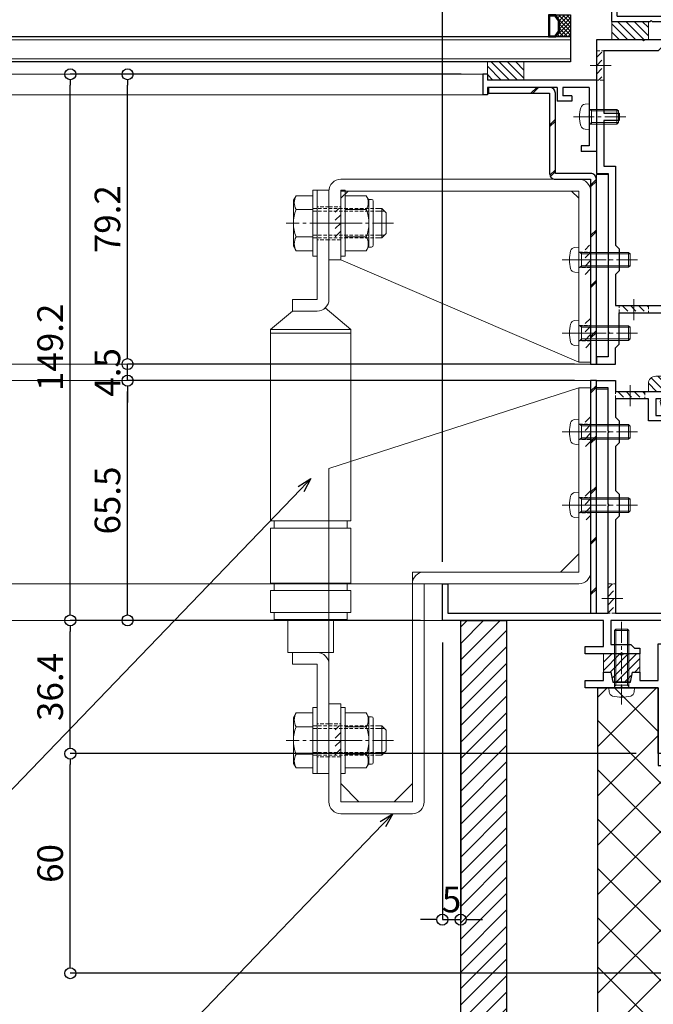
# Model space of a CAD drawing. Units: millimetres. Extents: x -12289 to 82370, y -2748 to 52132.
# Drawn here: x 11529 to 11702, y 6725 to 6994 of the extents above; entities that cross this region are included whole.
import ezdxf
from ezdxf import colors
from ezdxf.entities.mleader import LeaderData, LeaderLine
from ezdxf.math import Vec2, Vec3

# ---------------------------------------------------------------- set-up
doc = ezdxf.new("R2010")
doc.units = ezdxf.units.MM
doc.header["$LTSCALE"] = 0.3
doc.header["$PDMODE"] = 33
doc.header["$PDSIZE"] = 5
doc.linetypes.add('CENTER2', pattern=[28.575, 19.05, -3.175, 3.175, -3.175])
doc.linetypes.add('HIDDEN2', pattern=[4.7625, 3.175, -1.5875])
doc.layers.get('0').update_dxf_attribs({"lineweight": 9})
doc.layers.get('Defpoints').update_dxf_attribs({"lineweight": 9})
for name, color, linetype, lineweight in [('St01', 20, 'Continuous', 25), ('St02', 30, 'Continuous', 9), ('ガラス01', 140, 'Continuous', 25), ('ガラス02', 141, 'Continuous', 9), ('テキスト', 50, 'Continuous', 9), ('ハッチング', 7, 'Continuous', 9), ('パーツ01', 150, 'Continuous', 20), ('パーツ02', 121, 'Continuous', 9), ('ビスボルト', 171, 'Continuous', 9), ('中心線', 210, 'CENTER2', 9), ('型材01', 3, 'Continuous', 25), ('型材02', 71, 'Continuous', 9), ('寸法', 10, 'Continuous', 9), ('躯体01', 124, 'Continuous', 25)]:
    doc.layers.add(name, color=color, linetype=linetype, lineweight=lineweight)
doc.styles.add('TGK-text', font='txt', dxfattribs={"height": 3.5})
doc.dimstyles.new('T-dim', dxfattribs={"dimtxt": 3.5, "dimasz": 1.5, "dimexe": 0, "dimexo": 3, "dimgap": 1, "dimtad": 1, "dimdec": 1, "dimdsep": 46, "dimtxsty": 'TGK-text', "dimblk": 'DOTBLANK', "dimcen": 0, "dimclrt": 2, "dimazin": 2, "dimtfac": 1, "dimtdec": 1, "dimtix": 1, "dimtmove": 2, "dimatfit": 3, "dimldrblk": 'OPEN30', "dimfxl": 1, "dimtolj": 1, "dimtzin": 0, "dimarcsym": 0})

# ---------------------------------------------------------------- blocks, each defined once
blk = doc.blocks.new('TK-1137S')
at = {"layer": '型材01'}
for points in [[(-7.45, -81.6), (-5.3, -81.6), (-5, -81.3), (-4.7, -81.6), (-2.55, -81.6), (-2, -84.4), (0, -84.4), (0, -74.1), (1.5, -74.1), (1.5, -72.6), (0, -72.6), (0, -38.8), (1.5, -38.8), (1.5, -37.3), (0, -37.3), (0, 0), (-15, 0), (-15.3, -0.3), (-15.6, 0), (-28.2, 0), (-28.2, -36.5), (-25, -36.5), (-25, -59.8), (-24.7, -60.1), (-25, -60.4), (-25, -79.8), (-24.7, -80.1), (-25, -80.4), (-25, -86.6), (-28.2, -86.6), (-28.2, -88.6), (-23, -88.6), (-23, -84.1), (-22, -83.1), (-22, -74.6), (-2, -74.6), (-2, -79.6), (-10, -79.6), (-10, -84.4), (-8, -84.4)], [(-23, -64.1), (-23, -72.6), (-2, -72.6), (-2, -2), (-10.3, -2), (-11.3, -3), (-26.2, -3), (-26.2, -20), (-22, -20), (-22, -22), (-26.2, -22), (-26.2, -34.5), (-23, -34.5), (-23, -56.1), (-22, -57.1), (-22, -63.1)]]:
    blk.add_lwpolyline(points, close=True, dxfattribs=at)
blk = doc.blocks.new('TK-1136S')
at = {"layer": '型材01'}
blk.add_lwpolyline([(31.6, -96.1), (26.9, -96.1), (26.6, -95.8), (26.3, -96.1), (21.6, -96.1), (21.6, -94.1), (56.1, -94.1), (56.1, -82.94), (-0.09, -78.1), (-27.9, -78.1), (-27.9, -94.1), (-19.9, -94.1), (-19.9, -96.1), (-24.6, -96.1), (-24.9, -95.8), (-25.2, -96.1), (-29.9, -96.1), (-29.9, -78.1), (-39.6, -78.1), (-39.9, -77.8), (-40.2, -78.1), (-49.9, -78.1), (-49.9, -76.1), (-44.9, -76.1), (-44.9, -73.8), (-42.9, -73.8), (-42.35, -76.6), (-37.45, -76.6), (-36.9, -73.8), (-34.9, -73.8), (-34.9, -76.1), (-29.9, -76.1), (-29.9, -66.1), (-27.9, -66.1), (-27.9, -76.1), (-2, -76.1), (-2, -5.2), (-10.6, -5.2), (-10.6, -12.7), (-12.6, -12.7), (-12.6, 0), (-10.9, 0), (-10.3, -0.6), (-10.3, -1.2), (-11.4, -1.2), (-11.4, -3.7), (-2, -3.7), (-2, -1.2), (-5.2, -1.2), (-5.2, -0.6), (-4.6, 0), (0, 0), (0, -76.1), (58.1, -81.1), (58.1, -96.1), (33.1, -96.1), (33.1, -106.1), (31.6, -106.1)], close=True, dxfattribs=at)
blk = doc.blocks.new('TK-1135S')
at = {"layer": '型材01'}
for points in [[(3.5, -34), (3.2, -33.7), (3.2, -14.3), (3.5, -14), (3.2, -13.7), (3.2, -2), (0, -2), (0, 0), (5.2, 0), (5.2, -3), (17.6, -3), (18.2, -3.6), (18.2, -5), (16.2, -5), (16.2, -9.5), (27.2, -9.5), (27.2, -5), (26.2, -5), (26.2, -3.6), (26.8, -3), (29.2, -3), (29.2, -13.2), (28.9, -13.5), (29.2, -13.8), (29.2, -25.5), (30.7, -25.5), (30.7, -27), (29.2, -27), (29.2, -34.5), (28.9, -34.8), (29.2, -35.1), (29.2, -52.5), (28.9, -52.8), (29.2, -53.1), (29.2, -60.8), (30.7, -60.8), (30.7, -62.3), (29.2, -62.3), (29.2, -65.5), (27.7, -65.5), (27.7, -73.1), (29.2, -73.1), (29.2, -74.6), (25.7, -74.6), (25.7, -65.5), (3.9, -65.5), (3.9, -72.1), (9.4, -72.1), (10.4, -73.1), (11.9, -73.1), (11.9, -74.6), (7.2, -74.6), (6.9, -74.3), (6.6, -74.6), (-3.1, -74.6), (-3.1, -72.6), (1.9, -72.6), (1.9, -65.5), (-42.1, -65.5), (-42.1, -55.5), (-40.6, -55.5), (-40.6, -63.5), (3.2, -63.5), (3.2, -34.3)], [(14.2, -5), (5.2, -5), (5.2, -10), (6.2, -11), (6.2, -17), (5.2, -18), (5.2, -30), (6.2, -31), (6.2, -37), (5.2, -38), (5.2, -63.5), (27.2, -63.5), (27.2, -56.8), (26.2, -55.8), (26.2, -49.8), (27.2, -48.8), (27.2, -38.8), (26.2, -37.8), (26.2, -31.8), (27.2, -30.8), (27.2, -17.5), (26.2, -16.5), (26.2, -11), (14.2, -11)]]:
    blk.add_lwpolyline(points, close=True, dxfattribs=at)
blk = doc.blocks.new('TK-1179')
at = {"layer": '型材01', "linetype": 'ByBlock'}
for p, q in [((-4.2, 18), (-4.2, 19.5)), ((0, 19.5), (-4.2, 19.5)), ((0, 0), (0, 19.5)), ((-2, 18), (-4.2, 18)), ((-2, 10.3), (-2, 18)), ((-1.7, 10), (-2, 10.3)), ((-1.7, 10), (-2, 9.7)), ((-2, 2), (-2, 9.7)), ((-10.7, 2), (-10.7, 5.8)), ((-6.7, 5.8), (-10.7, 5.8)), ((-6.7, 4.3), (-6.7, 5.8)), ((-31, -1.6), (-31, 4)), ((-29.8, 4), (-31, 4)), ((-29.8, 2), (-29.8, 4)), ((-9.2, 2), (-9.2, 4.3)), ((-6.7, 4.3), (-9.2, 4.3)), ((-10.7, 2), (-29.8, 2)), ((-29.8, -1.6), (-29.8, 0)), ((0, 0), (-29.8, 0)), ((-2, 2), (-9.2, 2)), ((-29.8, -1.6), (-31, -1.6))]:
    blk.add_line(p, q, dxfattribs=at)
blk = doc.blocks.new('TKR-1401')
at = {"layer": 'ハッチング', "linetype": 'ByBlock'}
h = blk.add_hatch(dxfattribs=at)
h.set_pattern_fill('ANSI31', color=256, scale=0.5)
h.set_pattern_definition([(45, (10742.9016, -3462.5682), (-1.12253202, 1.12253202), [])])
h.paths.add_polyline_path([(5, 5), (0.5, 5), (0, 4.5), (-0.5, 5), (-5, 5), (-5, 0), (-2.9, 0), (-2.4, -2.7), (2.4, -2.7), (2.9, 0), (5, 0)])
at = {"layer": 'パーツ02', "color": 0, "linetype": 'ByBlock'}
blk.add_lwpolyline([(-0.5, 5), (-5, 5), (-5, 0), (-2.9, 0), (-2.4, -2.7), (2.4, -2.7), (2.9, 0), (5, 0), (5, 5), (0.5, 5), (0, 4.5)], close=True, dxfattribs=at)
blk = doc.blocks.new('TKR-1201')
at = {"layer": 'ハッチング', "linetype": 'ByBlock'}
h = blk.add_hatch(dxfattribs=at)
h.set_pattern_fill('ANSI31', color=256, scale=0.5)
h.set_pattern_definition([(45, (10610.473, -3500.3722), (-1.12253202, 1.12253202), [])])
h.paths.add_polyline_path([(-7.5, 4.2, 0.414214), (-8.5, 3.2), (-8.5, 2.5), (-6, 2.8), (-6, 0), (-4, 0), (-4, -2.2), (-4.25, -2.2, 0.482461), (-4.74, -2.81), (-4, -6), (4, -6), (4.74, -2.81, 0.482461), (4.25, -2.2), (4, -2.2), (4, 0), (8, 0), (8, 2.2, 0.414214), (6, 4.2)])
h.paths.add_polyline_path([(1.5, -1), (1.5, -3.5, -0.414214), (0.5, -4.5), (-0.5, -4.5, -0.414214), (-1.5, -3.5), (-1.5, -1, -0.414214), (-0.5, 0), (0.5, 0, -0.414214)], flags=16)
at = {"layer": 'パーツ01', "linetype": 'ByBlock'}
for points in [[(6, 4.2), (-7.5, 4.2, 0.414214), (-8.5, 3.2), (-8.5, 2.5), (-6, 2.8), (-6, 0), (-4, 0), (-4, -2.2), (-4.25, -2.2, 0.482461), (-4.74, -2.81), (-4, -6), (4, -6), (4.74, -2.81, 0.482461), (4.25, -2.2), (4, -2.2), (4, 0), (8, 0), (8, 2.2, 0.414214)], [(-0.5, -4.5), (0.5, -4.5, 0.414214), (1.5, -3.5), (1.5, -1, 0.414214), (0.5, 0), (-0.5, 0, 0.414214), (-1.5, -1), (-1.5, -3.5, 0.414214)]]:
    blk.add_lwpolyline(points, format="xyb", close=True, dxfattribs=at)
blk = doc.blocks.new('*U158')
at = {"layer": 'ビスボルト', "linetype": 'ByBlock'}
for p, q in [((-2, 15.6), (-1.6, 16)), ((-2, 0), (-2, 15.6)), ((2, 15.6), (-2, 15.6)), ((-1.6212, 0.7), (-1.6212, 15.9788)), ((1.6, 16), (-1.6, 16)), ((2, 15.6), (1.6, 16)), ((1.6212, 0.7), (1.6212, 15.9788)), ((2, 0), (2, 15.6)), ((3.5, 0), (-3.5, 0)), ((-3.5, 0), (-3.402, -1.1196)), ((2, 0.7), (-2, 0.7)), ((-1.6212, 0.7), (-2, 0.3208)), ((1.6212, 0.7), (2, 0.3208)), ((3.5, 0), (3.402, -1.1196))]:
    blk.add_line(p, q, dxfattribs=at)
for centre, radius, start, end in [((-2.1072, -1.006), 1.3, 185, 254.119), ((0, 6.4), 9, 254.119, 285.881), ((2.1072, -1.006), 1.3, 285.881, 355)]:
    blk.add_arc(centre, radius, start, end, dxfattribs=at)
at = {"layer": '中心線'}
blk.add_line((0, 18), (0, -4.6), dxfattribs=at)
blk = doc.blocks.new('*U159')
at = {"layer": 'ハッチング', "linetype": 'HIDDEN2', "transparency": 33554687}
h = blk.add_hatch(dxfattribs=at)
h.set_pattern_fill('ANSI31', color=256, scale=0.5, angle=90)
h.paths.add_polyline_path([(0, -4), (0, 4), (-1.5, 4), (-1.5, -4)])
at = {"linetype": 'ByBlock'}
blk.add_lwpolyline([(0, -4), (0, 4), (-2, 4), (-2, -4)], close=True, dxfattribs=at)
at = {"layer": '中心線'}
blk.add_line((-4, 0), (2, 0), dxfattribs=at)
blk = doc.blocks.new('*U160')
at = {"layer": 'ハッチング', "linetype": 'HIDDEN2', "transparency": 33554687}
h = blk.add_hatch(dxfattribs=at)
h.set_pattern_fill('ANSI31', color=256, scale=0.5, angle=90)
h.paths.add_polyline_path([(0, -4), (0, 4), (-1.5, 4), (-1.5, -4)])
at = {"linetype": 'ByBlock'}
blk.add_lwpolyline([(0, -4), (0, 4), (-2, 4), (-2, -4)], close=True, dxfattribs=at)
at = {"layer": '中心線'}
blk.add_line((-4, 0), (2, 0), dxfattribs=at)
blk = doc.blocks.new('*U161')
at = {"layer": 'ハッチング', "linetype": 'HIDDEN2', "transparency": 33554687}
h = blk.add_hatch(dxfattribs=at)
h.set_pattern_fill('ANSI31', color=256, scale=0.5, angle=90)
h.paths.add_polyline_path([(0, -4), (0, 4), (-1.5, 4), (-1.5, -4)])
at = {"linetype": 'ByBlock'}
blk.add_lwpolyline([(0, -4), (0, 4), (-2, 4), (-2, -4)], close=True, dxfattribs=at)
at = {"layer": '中心線'}
blk.add_line((-4, 0), (2, 0), dxfattribs=at)
blk = doc.blocks.new('kutai03')
at = {"layer": 'ハッチング', "transparency": 33554687}
h = blk.add_hatch(dxfattribs=at)
h.set_pattern_fill('ANSI31', color=256)
h.set_pattern_definition([(45, (-2147.933, -23.556), (-2.245064, 2.245064), [])])
h.paths.add_polyline_path([(-212.5, 353.56), (-200, 353.56), (-200, 0), (-212.5, 0)])
h = blk.add_hatch(dxfattribs=at)
h.set_pattern_fill('ANSI37', color=256, scale=3)
h.set_pattern_definition([(45, (-5881.45, -107975.749), (-6.7351921, 6.7351921), []), (135, (-5881.45, -107975.749), (-6.7351921, -6.7351921), [])])
h.paths.add_polyline_path([(-150, 0), (-175, 0), (-175, 335.16), (-158.5, 335.16), (-158.5, 313.96), (-150, 313.96)])
at = {"layer": '躯体01'}
for points in [[(-212.5, 353.56), (-200, 353.56), (-200, 0), (-212.5, 0)], [(-150, 0), (-175, 0), (-175, 335.16), (-158.5, 335.16), (-158.5, 313.96), (-150, 313.96), (-150, 0)]]:
    blk.add_lwpolyline(points, close=True, dxfattribs=at)
blk = doc.blocks.new('*U106')
at = {"layer": 'ハッチング', "linetype": 'HIDDEN2', "transparency": 33554687}
h = blk.add_hatch(dxfattribs=at)
h.set_pattern_fill('ANSI31', color=256, scale=0.5, angle=-90)
h.paths.add_polyline_path([(0, 4), (0, -4), (1.5, -4), (1.5, 4)])
at = {"linetype": 'ByBlock'}
blk.add_lwpolyline([(0, 2.1), (0, -2.1), (3.2, -2.1), (3.2, 2.1)], close=True, dxfattribs=at)
at = {"layer": '中心線'}
blk.add_line((5.2, 0), (-2, 0), dxfattribs=at)
blk = doc.blocks.new('*U132')
at = {"layer": 'ハッチング', "linetype": 'HIDDEN2', "transparency": 33554687}
h = blk.add_hatch(dxfattribs=at)
h.set_pattern_fill('ANSI31', color=256, scale=0.5, angle=-90)
h.paths.add_polyline_path([(0, 4), (0, -4), (1.5, -4), (1.5, 4)])
at = {"linetype": 'ByBlock'}
blk.add_lwpolyline([(0, 4.5), (0, -4.5), (3.2, -4.5), (3.2, 4.5)], close=True, dxfattribs=at)
at = {"layer": '中心線'}
blk.add_line((5.2, 0), (-2, 0), dxfattribs=at)
blk = doc.blocks.new('*U103')
at = {"layer": '中心線', "color": 0, "linetype": 'CENTER2', "transparency": 16777216}
blk.add_line((0, 3.6), (0, -3.6), dxfattribs=at)
blk = doc.blocks.new('*U104')
at = {"layer": '中心線', "color": 0, "linetype": 'CENTER2', "transparency": 16777216}
blk.add_line((0, 3.6), (0, -3.6), dxfattribs=at)
blk = doc.blocks.new('*U102')
at = {"layer": 'パーツ02', "linetype": 'ByBlock'}
for p, q in [((23.15, 8.98), (29, 16)), ((81.3, 16), (29, 16)), ((29, 16), (29, -6)), ((30, 16), (30, -6)), ((81.3, -6), (81.3, 16)), ((83.3, 15), (81.3, 15)), ((98.3, 16), (83.3, 16)), ((83.3, -6), (83.3, 16)), ((98.3, -6), (98.3, 16)), ((100.3, 15), (98.3, 15)), ((106.3, 16), (100.3, 16)), ((100.3, -6), (100.3, 16)), ((106.3, -6), (106.3, 16)), ((108.3, 15), (106.3, 15)), ((108.3, -5), (108.3, 15)), ((117.3, 11.25), (108.3, 11.25)), ((117.3, 11.25), (117.3, -1.25)), ((20.8, 10), (-9, 10)), ((-9, 10), (-9, 6.8)), ((120.5, 10), (150.3, 10)), ((150.3, 10), (150.3, 6.8)), ((20.8, 6.8), (-9, 6.8)), ((20.8, 6.8), (20.8, 0)), ((24, 6.8), (24, 0)), ((120.5, 6.8), (150.3, 6.8)), ((120.5, 6.8), (120.5, 0)), ((24, 0), (20.8, 0)), ((24, 0), (29, -6)), ((117.3, 0), (120.5, 0)), ((117.3, -1.25), (108.3, -1.25)), ((83.3, -5), (81.3, -5)), ((100.3, -5), (98.3, -5)), ((108.3, -5), (106.3, -5)), ((81.3, -6), (29, -6)), ((98.3, -6), (83.3, -6)), ((106.3, -6), (100.3, -6))]:
    blk.add_line(p, q, dxfattribs=at)
at = {"layer": 'パーツ02', "linetype": 'HIDDEN2'}
for p, q in [((-4.5, 10), (-4.5, 6.8)), ((4.5, 10), (4.5, 6.8)), ((136.8, 10), (136.8, 6.8)), ((145.8, 10), (145.8, 6.8))]:
    blk.add_line(p, q, dxfattribs=at)
at = {"layer": 'パーツ02', "linetype": 'ByBlock'}
for centre, start, end in [((20.8, 6.8), 0, 90), ((120.5, 6.8), 90, 180)]:
    blk.add_arc(centre, 3.2, start, end, dxfattribs=at)
at = {"layer": '中心線', "linetype": 'CENTER2'}
for name, p in [('*U103', (0, 8.4)), ('*U104', (141.3, 8.4))]:
    blk.add_blockref(name, p, dxfattribs=at)
blk = doc.blocks.new('*U134')
at = {"layer": 'ビスボルト', "linetype": 'ByBlock'}
for p, q in [((-1.2, -9), (-1.2, 9)), ((-1.2, 9), (0, 9)), ((0, -9), (0, 9)), ((6.4, -9), (6.4, 9)), ((6.4, 9), (7.6, 9)), ((7.6, -9), (7.6, 9)), ((-5.8, 7.51), (-6.5, 6.3)), ((-6.5, 6.3), (-6.5, -6.3)), ((-1.2, 7.51), (-5.8, 7.51)), ((7.6, 7.51), (13.4, 7.51)), ((13.4, 7.51), (14.1, 6.3)), ((14.8, 6.5), (13.98, 6.5)), ((14.1, 6.3), (14.1, -6.3)), ((15.3, 6), (15.3, -6)), ((-1.2, 3.75), (-5.8, 3.75)), ((7.6, 3.75), (13.4, 3.75)), ((16.1, 4), (17.6, 4)), ((16.1, 3.25), (18.35, 3.25)), ((17.6, 4), (17.6, -4)), ((17.6, 4), (18.8, 2.8)), ((18.8, 2.8), (18.8, -2.8)), ((-1.2, -3.75), (-5.8, -3.75)), ((7.6, -3.75), (13.4, -3.75)), ((16.1, -3.25), (18.35, -3.25)), ((16.1, -4), (17.6, -4)), ((17.6, -4), (18.8, -2.8)), ((-5.8, -7.51), (-6.5, -6.3)), ((-1.2, -7.51), (-5.8, -7.51)), ((7.6, -7.51), (13.4, -7.51)), ((13.4, -7.51), (14.1, -6.3)), ((14.8, -6.5), (13.98, -6.5)), ((-1.2, -9), (0, -9)), ((6.4, -9), (7.6, -9))]:
    blk.add_line(p, q, dxfattribs=at)
at = {"layer": 'ビスボルト', "linetype": 'ByBlock', "ltscale": 0.3}
for p, q in [((-1.2, -7.51), (-1.2, 7.51)), ((7.6, -7.51), (7.6, 7.51))]:
    blk.add_line(p, q, dxfattribs=at)
at = {"layer": 'ビスボルト', "linetype": 'HIDDEN2'}
for p, q in [((-1.2, 4), (16.1, 4)), ((-1.2, 3.25), (16.1, 3.25)), ((-1.2, -3.25), (16.1, -3.25)), ((-1.2, -4), (16.1, -4))]:
    blk.add_line(p, q, dxfattribs=at)
at = {"layer": 'ビスボルト', "linetype": 'ByBlock'}
for centre, radius, start, end in [((-2.55, 5.63), 3.75, 150, 210), ((10.15, 5.63), 3.75, 330, 30), ((14.8, 6), 0.5, 0, 90), ((3.96, 0), 10.46, 158.9856, 201.0144), ((3.64, 0), 10.46, 338.9856, 21.0144), ((-2.55, -5.63), 3.75, 150, 210), ((10.15, -5.63), 3.75, 330, 30), ((14.8, -6), 0.5, 270, 0)]:
    blk.add_arc(centre, radius, start, end, dxfattribs=at)
at = {"layer": '中心線'}
blk.add_line((20.8, 0), (-8.5, 0), dxfattribs=at)
blk = doc.blocks.new('*U105')
at = {"layer": 'ビスボルト', "linetype": 'ByBlock'}
for p, q in [((0, 3.5), (-1.1196, 3.402)), ((0, -3.5), (0, 3.5)), ((0, 2), (13.6, 2)), ((0.7, 1.6212), (0.3208, 2)), ((0.7, -2), (0.7, 2)), ((0.7, 1.6212), (13.9788, 1.6212)), ((13.6, -2), (13.6, 2)), ((13.6, 2), (14, 1.6)), ((14, -1.6), (14, 1.6)), ((0, -2), (13.6, -2)), ((0.7, -1.6212), (0.3208, -2)), ((0.7, -1.6212), (13.9788, -1.6212)), ((13.6, -2), (14, -1.6)), ((0, -3.5), (-1.1196, -3.402))]:
    blk.add_line(p, q, dxfattribs=at)
for centre, radius, start, end in [((-1.006, 2.1072), 1.3, 95, 164.119), ((6.4, 0), 9, 164.119, 195.881), ((-1.006, -2.1072), 1.3, 195.881, 265)]:
    blk.add_arc(centre, radius, start, end, dxfattribs=at)
at = {"layer": '中心線'}
blk.add_line((16, 0), (-4.6, 0), dxfattribs=at)
blk = doc.blocks.new('A$C40c7acd6')
at = {"layer": 'St02'}
for points in [[(-24.7, 11.26), (-24.7, 30.06, -0.414214), (-21.5, 33.26), (43.6, 33.26, -0.414214), (46.8, 30.06), (46.8, -16.74), (43.6, -16.74), (43.6, 30.06), (-21.5, 30.06), (-21.5, 11.26)], [(-24.7, -110.04), (-24.7, -136.84, 0.414214), (-21.5, -140.04), (-1.9, -140.04, 0.414214), (1.3, -136.84), (1.3, -77.24), (43.6, -77.24, 0.414214), (46.8, -74.04), (46.8, -23.74), (43.6, -23.74), (43.6, -74.04), (1.3, -74.04, 0.414214), (-1.9, -77.24), (-1.9, -136.84), (-21.5, -136.84), (-21.5, -110.04)]]:
    blk.add_lwpolyline(points, format="xyb", close=True, dxfattribs=at)
for points in [[(43.6, -16.74), (43.6, 28.06), (41.6, 30.06), (-19.5, 30.06), (-21.5, 28.06), (-21.5, 11.26)], [(43.6, -23.74), (-24.7, -45.74), (-24.7, -110.04), (-21.5, -110.04), (-21.5, -131.84), (-16.5, -136.84), (-6.9, -136.84), (-1.9, -131.84), (-1.9, -74.04), (38.6, -74.04), (43.6, -69.04)]]:
    blk.add_lwpolyline(points, close=True, dxfattribs=at)
at = {"linetype": 'HIDDEN2', "xscale": -1}
for name, p in [('*U132', (-21.5, 21.26)), ('*U106', (46.8, 11.26)), ('*U106', (46.8, -8.74)), ('*U106', (46.8, -35.74)), ('*U106', (46.8, -55.74)), ('*U132', (-21.5, -120.04))]:
    blk.add_blockref(name, p, dxfattribs=at)
at = {"layer": 'パーツ02', "rotation": 270}
blk.add_blockref('*U102', (-34.7, 21.26), dxfattribs=at)
at = {"layer": 'パーツ02'}
for p in [(-27.9, 21.26), (-27.9, -120.04)]:
    blk.add_blockref('*U134', p, dxfattribs=at)
at = {"layer": 'ビスボルト'}
for p in [(43.6, 11.26), (43.6, -8.74), (43.6, -35.74), (43.6, -55.74)]:
    blk.add_blockref('*U105', p, dxfattribs=at)
blk = doc.blocks.new('TK-1167')
at = {"layer": '型材01', "linetype": 'ByBlock'}
for p, q in [((60.8, 24.5), (-10.2, 24.5)), ((-8.5, 23), (-10.2, 23)), ((-8.5, -11.7), (-8.5, 23)), ((-7, 6.5), (-7, 23)), ((29.5, 23), (-7, 23)), ((29.5, 6.5), (29.5, 23)), ((53.8, 22.5), (34, 22.5)), ((53.8, 21.3), (53.8, 22.5)), ((61.8, 21.3), (61.8, 23.5)), ((-13.2, 19.5), (-13.2, 21.5)), ((-11.7, 19.5), (-13.2, 19.5)), ((-11.7, 19.5), (-11.7, 21.5)), ((31, 11.8), (31, 19.5)), ((61.8, 21.3), (53.8, 21.3)), ((30.7, 11.5), (31, 11.8)), ((30.7, 11.5), (31, 11.2)), ((31, 5), (31, 11.2)), ((29.5, 6.5), (-7, 6.5)), ((-7, 0), (-7, 5)), ((7.45, 5), (-7, 5)), ((7.75, 5.3), (7.45, 5)), ((7.75, 5.3), (8.05, 5)), ((19.95, 5), (8.05, 5)), ((20.25, 5.3), (19.95, 5)), ((20.25, 5.3), (20.55, 5)), ((31, 5), (20.55, 5)), ((0, 0), (-7, 0)), ((0, -17), (0, 0)), ((-7, -25.5), (-7, -1.5)), ((-1.5, -1.5), (-7, -1.5)), ((-1.5, -11.7), (-1.5, -1.5)), ((-8.2, -12), (-8.5, -11.7)), ((-8.2, -12), (-8.5, -12.3)), ((-8.5, -25.5), (-8.5, -12.3)), ((-1.2, -12), (-1.5, -11.7)), ((-1.2, -12), (-1.5, -12.3)), ((-1.5, -17), (-1.5, -12.3)), ((0, -17), (-1.5, -17)), ((-7, -25.5), (-8.5, -25.5))]:
    blk.add_line(p, q, dxfattribs=at)
for centre, radius, start, end in [((-10.2, 21.5), 3, 90, 180), ((60.8, 23.5), 1, 0, 90), ((-10.2, 21.5), 1.5, 90, 180), ((34, 19.5), 3, 90, 180)]:
    blk.add_arc(centre, radius, start, end, dxfattribs=at)
blk = doc.blocks.new('*U139')
at = {"layer": 'ビスボルト', "linetype": 'ByBlock'}
for p, q in [((0, 3.5), (0, -3.5)), ((0, 3.5), (1.1196, 3.402)), ((-7.6, 2), (-8, 1.6)), ((-8, 1.6), (-8, -1.6)), ((-0.7, 1.6212), (-7.9788, 1.6212)), ((0, 2), (-7.6, 2)), ((-7.6, 2), (-7.6, -2)), ((-0.7, 2), (-0.7, -2)), ((-0.7, 1.6212), (-0.3208, 2)), ((-7.6, -2), (-8, -1.6)), ((-0.7, -1.6212), (-7.9788, -1.6212)), ((0, -2), (-7.6, -2)), ((-0.7, -1.6212), (-0.3208, -2)), ((0, -3.5), (1.1196, -3.402))]:
    blk.add_line(p, q, dxfattribs=at)
for centre, radius, start, end in [((1.006, 2.1072), 1.3, 15.881, 85), ((-6.4, 0), 9, 344.119, 15.881), ((1.006, -2.1072), 1.3, 275, 344.119)]:
    blk.add_arc(centre, radius, start, end, dxfattribs=at)
at = {"layer": '中心線'}
blk.add_line((-10, 0), (4.6, 0), dxfattribs=at)
blk = doc.blocks.new('断熱材平5mm')
at = {"layer": 'ハッチング', "transparency": 33554687}
h = blk.add_hatch(dxfattribs=at)
h.set_pattern_fill('ANSI31', color=256, scale=0.5)
h.paths.add_polyline_path([(-5, 0), (5, 0), (5, 5), (-5, 5)])
at = {"layer": 'パーツ02', "linetype": 'ByBlock'}
blk.add_lwpolyline([(-5, 0), (5, 0), (5, 5), (-5, 5)], close=True, dxfattribs=at)
blk = doc.blocks.new('*U147')
at = {"layer": 'ハッチング', "linetype": 'HIDDEN2', "transparency": 33554687}
h = blk.add_hatch(dxfattribs=at)
h.set_pattern_fill('ANSI31', color=256, scale=0.5, angle=90)
h.paths.add_polyline_path([(0, -4), (0, 4), (-1.5, 4), (-1.5, -4)])
at = {"linetype": 'ByBlock'}
blk.add_lwpolyline([(0, -4), (0, 4), (-2, 4), (-2, -4)], close=True, dxfattribs=at)
at = {"layer": '中心線'}
blk.add_line((-4, 0), (2, 0), dxfattribs=at)
blk = doc.blocks.new('*U148')
at = {"layer": 'ハッチング', "linetype": 'ByBlock'}
h = blk.add_hatch(dxfattribs=at)
h.set_pattern_fill('ANSI37', color=256, scale=0.25)
h.set_pattern_definition([(45, (0, 6.8), (-0.56127, 0.56127), []), (135, (0, 6.8), (-0.56127, -0.56127), [])])
h.paths.add_polyline_path([(0, 6.8), (4, 6.8), (3, 8.3), (3, 11.3), (4, 12.8), (0, 12.8)])
at = {"layer": 'ガラス01', "linetype": 'ByBlock'}
for p, q in [((0, 6.8), (0, 0)), ((0, 6.8), (317.83, 6.8)), ((0, 0), (317.83, 0))]:
    blk.add_line(p, q, dxfattribs=at)
blk.add_lwpolyline([(4, 12.8), (0, 12.8), (0, 6.8), (4, 6.8)], dxfattribs=at)
for points in [[(4, 6.8), (3, 8.3), (3, 11.3), (4, 12.8), (6, 12.8), (6, 6.8)], [(4.16, 7.1), (3.3, 8.39), (3.3, 11.21), (4.16, 12.5), (5.7, 12.5), (5.7, 7.1)]]:
    blk.add_lwpolyline(points, close=True, dxfattribs=at)
at = {"layer": 'ガラス02', "linetype": 'ByBlock'}
for p, q in [((0, 6), (317.83, 6)), ((0, 0.8), (317.83, 0.8))]:
    blk.add_line(p, q, dxfattribs=at)
blk = doc.blocks.new('TKR-1107')
at = {"layer": 'ハッチング', "linetype": 'ByBlock'}
h = blk.add_hatch(dxfattribs=at)
h.set_pattern_fill('ANSI31', color=256, scale=0.5)
h.set_pattern_definition([(45, (10556.0263, -3530.173), (-1.12253202, 1.12253202), [])])
h.paths.add_polyline_path([(-10, 5), (-10, 0), (0, 0), (0, 5)])
at = {"layer": 'パーツ01', "linetype": 'ByBlock'}
blk.add_lwpolyline([(-10, 0), (0, 0), (0, 5), (-10, 5)], close=True, dxfattribs=at)
blk = doc.blocks.new('_DotBlank')
at = {"color": 0, "linetype": 'ByBlock', "lineweight": -2}
blk.add_line((-0.5, 0), (-1, 0), dxfattribs=at)
blk.add_circle((0, 0), 0.5, dxfattribs=at)
blk = doc.blocks.new('*D1177')
at = {"layer": 'Defpoints', "color": 0, "transparency": 16777216}
for p in [(11791.62, 7357.67), (11679.62, 7171.13), (11791.62, 6808.16)]:
    blk.add_point(p, dxfattribs=at)
at = {"layer": '寸法', "color": 0, "lineweight": -2, "transparency": 16777216}
for p, q in [((11679.62, 7177.13), (11679.62, 7357.67)), ((11682.62, 7357.67), (11788.62, 7357.67)), ((11791.62, 6814.16), (11791.62, 7357.67))]:
    blk.add_line(p, q, dxfattribs=at)
at = {"layer": '寸法', "color": 0, "lineweight": -2, "transparency": 16777216, "xscale": 3, "yscale": 3, "zscale": 3, "rotation": 180}
blk.add_blockref('_DotBlank', (11679.62, 7357.67), dxfattribs=at)
at = {"layer": '寸法', "color": 0, "lineweight": -2, "transparency": 16777216, "xscale": 3, "yscale": 3, "zscale": 3}
blk.add_blockref('_DotBlank', (11791.62, 7357.67), dxfattribs=at)
at = {"layer": '寸法', "color": 2, "transparency": 16777216, "insert": (11735.62, 7363.17), "char_height": 7, "attachment_point": 5, "style": 'TGK-text'}
blk.add_mtext('\\A1;112', dxfattribs=at)
blk = doc.blocks.new('_Open30')
at = {"color": 0, "linetype": 'ByBlock', "lineweight": -2}
for p, q in [((-1, 0.268), (0, 0)), ((0, 0), (-1, -0.268)), ((0, 0), (-1, 0))]:
    blk.add_line(p, q, dxfattribs=at)
blk = doc.blocks.new('*D1179')
at = {"layer": 'Defpoints', "color": 0, "transparency": 16777216}
for p in [(11791.62, 7378.76), (10667.62, 6808.16), (11791.62, 6808.16)]:
    blk.add_point(p, dxfattribs=at)
at = {"layer": '寸法', "color": 0, "lineweight": -2, "transparency": 16777216}
for p, q in [((10667.62, 6814.16), (10667.62, 7378.76)), ((10670.62, 7378.76), (11788.62, 7378.76)), ((11791.62, 6814.16), (11791.62, 7378.76))]:
    blk.add_line(p, q, dxfattribs=at)
at = {"layer": '寸法', "color": 0, "lineweight": -2, "transparency": 16777216, "xscale": 3, "yscale": 3, "zscale": 3, "rotation": 180}
blk.add_blockref('_DotBlank', (10667.62, 7378.76), dxfattribs=at)
at = {"layer": '寸法', "color": 0, "lineweight": -2, "transparency": 16777216, "xscale": 3, "yscale": 3, "zscale": 3}
blk.add_blockref('_DotBlank', (11791.62, 7378.76), dxfattribs=at)
at = {"layer": '寸法', "color": 2, "transparency": 16777216, "insert": (11229.62, 7384.88), "char_height": 7, "attachment_point": 5, "style": 'TGK-text'}
blk.add_mtext('\\A1;本体外形寸法', dxfattribs=at)
blk = doc.blocks.new('*D1181')
at = {"layer": 'Defpoints', "color": 0, "transparency": 16777216}
for p in [(11644.62, 7335.24), (10814.62, 6839.56), (11644.62, 6839.56)]:
    blk.add_point(p, dxfattribs=at)
at = {"layer": '寸法', "color": 0, "lineweight": -2, "transparency": 16777216}
for p, q in [((10814.62, 6845.56), (10814.62, 7335.24)), ((10817.62, 7335.24), (11641.62, 7335.24)), ((11644.62, 6845.56), (11644.62, 7335.24))]:
    blk.add_line(p, q, dxfattribs=at)
at = {"layer": '寸法', "color": 0, "lineweight": -2, "transparency": 16777216, "xscale": 3, "yscale": 3, "zscale": 3, "rotation": 180}
blk.add_blockref('_DotBlank', (10814.62, 7335.24), dxfattribs=at)
at = {"layer": '寸法', "color": 0, "lineweight": -2, "transparency": 16777216, "xscale": 3, "yscale": 3, "zscale": 3}
blk.add_blockref('_DotBlank', (11644.62, 7335.24), dxfattribs=at)
at = {"layer": '寸法', "color": 2, "transparency": 16777216, "insert": (11229.62, 7341.36), "char_height": 7, "attachment_point": 5, "style": 'TGK-text'}
blk.add_mtext('\\A1;有効開口寸法', dxfattribs=at)
blk = doc.blocks.new('*D1182')
at = {"layer": 'Defpoints', "color": 0, "transparency": 16777216}
for p in [(11679.62, 7335.24), (11679.62, 7171.13), (11644.62, 6839.56)]:
    blk.add_point(p, dxfattribs=at)
at = {"layer": '寸法', "color": 0, "lineweight": -2, "transparency": 16777216}
for p, q in [((11644.62, 6845.56), (11644.62, 7335.24)), ((11647.62, 7335.24), (11676.62, 7335.24)), ((11679.62, 7177.13), (11679.62, 7335.24))]:
    blk.add_line(p, q, dxfattribs=at)
at = {"layer": '寸法', "color": 0, "lineweight": -2, "transparency": 16777216, "xscale": 3, "yscale": 3, "zscale": 3, "rotation": 180}
blk.add_blockref('_DotBlank', (11644.62, 7335.24), dxfattribs=at)
at = {"layer": '寸法', "color": 0, "lineweight": -2, "transparency": 16777216, "xscale": 3, "yscale": 3, "zscale": 3}
blk.add_blockref('_DotBlank', (11679.62, 7335.24), dxfattribs=at)
at = {"layer": '寸法', "color": 2, "transparency": 16777216, "insert": (11662.12, 7340.74), "char_height": 7, "attachment_point": 5, "style": 'TGK-text'}
blk.add_mtext('\\A1;35', dxfattribs=at)
blk = doc.blocks.new('*D1151')
at = {"layer": 'Defpoints', "color": 0, "transparency": 16777216}
for p in [(11644.62, 6829.56), (11649.62, 6829.56), (11649.62, 6747.81)]:
    blk.add_point(p, dxfattribs=at)
at = {"layer": '寸法', "color": 0, "lineweight": -2, "transparency": 16777216}
for p, q in [((11644.62, 6823.56), (11644.62, 6747.81)), ((11649.62, 6823.56), (11649.62, 6747.81)), ((11641.62, 6747.81), (11638.62, 6747.81)), ((11644.62, 6747.81), (11649.62, 6747.81)), ((11652.62, 6747.81), (11655.62, 6747.81))]:
    blk.add_line(p, q, dxfattribs=at)
at = {"layer": '寸法', "color": 0, "lineweight": -2, "transparency": 16777216, "xscale": 3, "yscale": 3, "zscale": 3}
blk.add_blockref('_DotBlank', (11644.62, 6747.81), dxfattribs=at)
at = {"layer": '寸法', "color": 0, "lineweight": -2, "transparency": 16777216, "xscale": 3, "yscale": 3, "zscale": 3, "rotation": 180}
blk.add_blockref('_DotBlank', (11649.62, 6747.81), dxfattribs=at)
at = {"layer": '寸法', "color": 2, "transparency": 16777216, "insert": (11647.12, 6753.31), "char_height": 7, "attachment_point": 5, "style": 'TGK-text'}
blk.add_mtext('\\A1;5', dxfattribs=at)
blk = doc.blocks.new('*D1159')
at = {"layer": 'Defpoints', "color": 0, "transparency": 16777216}
for p in [(11542.92, 6793.16), (11703.62, 6793.16), (11712.12, 6733.16)]:
    blk.add_point(p, dxfattribs=at)
at = {"layer": '寸法', "color": 0, "lineweight": -2, "transparency": 16777216}
for p, q in [((11697.62, 6793.16), (11542.92, 6793.16)), ((11542.92, 6736.16), (11542.92, 6790.16)), ((11706.12, 6733.16), (11542.92, 6733.16))]:
    blk.add_line(p, q, dxfattribs=at)
at = {"layer": '寸法', "color": 0, "lineweight": -2, "transparency": 16777216, "xscale": 3, "yscale": 3, "zscale": 3}
for p, rotation in [((11542.92, 6793.16), 90), ((11542.92, 6733.16), 270)]:
    blk.add_blockref('_DotBlank', p, dxfattribs=dict(at, rotation=rotation))
at = {"layer": '寸法', "color": 2, "transparency": 16777216, "insert": (11537.42, 6763.16), "char_height": 7, "attachment_point": 5, "rotation": 90, "style": 'TGK-text'}
blk.add_mtext('\\A1;60', dxfattribs=at)
blk = doc.blocks.new('*D1160')
at = {"layer": 'Defpoints', "color": 0, "transparency": 16777216}
for p in [(11542.92, 6829.56), (11644.62, 6829.56), (11703.62, 6793.16)]:
    blk.add_point(p, dxfattribs=at)
at = {"layer": '寸法', "color": 0, "lineweight": -2, "transparency": 16777216}
for p, q in [((11638.62, 6829.56), (11542.92, 6829.56)), ((11542.92, 6796.16), (11542.92, 6826.56)), ((11697.62, 6793.16), (11542.92, 6793.16))]:
    blk.add_line(p, q, dxfattribs=at)
at = {"layer": '寸法', "color": 0, "lineweight": -2, "transparency": 16777216, "xscale": 3, "yscale": 3, "zscale": 3}
for p, rotation in [((11542.92, 6829.56), 90), ((11542.92, 6793.16), 270)]:
    blk.add_blockref('_DotBlank', p, dxfattribs=dict(at, rotation=rotation))
at = {"layer": '寸法', "color": 2, "transparency": 16777216, "insert": (11537.42, 6811.36), "char_height": 7, "attachment_point": 5, "rotation": 90, "style": 'TGK-text'}
blk.add_mtext('\\A1;36.4', dxfattribs=at)
blk = doc.blocks.new('*D1161')
at = {"layer": 'Defpoints', "color": 0, "transparency": 16777216}
for p in [(11558.57, 6895.06), (11686.72, 6895.06), (11644.62, 6829.56)]:
    blk.add_point(p, dxfattribs=at)
at = {"layer": '寸法', "color": 0, "lineweight": -2, "transparency": 16777216}
for p, q in [((11680.72, 6895.06), (11558.57, 6895.06)), ((11558.57, 6832.56), (11558.57, 6892.06)), ((11638.62, 6829.56), (11558.57, 6829.56))]:
    blk.add_line(p, q, dxfattribs=at)
at = {"layer": '寸法', "color": 0, "lineweight": -2, "transparency": 16777216, "xscale": 3, "yscale": 3, "zscale": 3}
for p, rotation in [((11558.57, 6895.06), 90), ((11558.57, 6829.56), 270)]:
    blk.add_blockref('_DotBlank', p, dxfattribs=dict(at, rotation=rotation))
at = {"layer": '寸法', "color": 2, "transparency": 16777216, "insert": (11553.07, 6862.31), "char_height": 7, "attachment_point": 5, "rotation": 90, "style": 'TGK-text'}
blk.add_mtext('\\A1;65.5', dxfattribs=at)
blk = doc.blocks.new('*D1162')
at = {"layer": 'Defpoints', "color": 0, "transparency": 16777216}
for p in [(11558.57, 6899.56), (11686.72, 6899.56), (11686.72, 6895.06)]:
    blk.add_point(p, dxfattribs=at)
at = {"layer": '寸法', "color": 0, "lineweight": -2, "transparency": 16777216}
for p, q in [((11558.57, 6902.56), (11558.57, 6905.56)), ((11680.72, 6899.56), (11558.57, 6899.56)), ((11558.57, 6895.06), (11558.57, 6899.56)), ((11680.72, 6895.06), (11558.57, 6895.06)), ((11558.57, 6892.06), (11558.57, 6889.06))]:
    blk.add_line(p, q, dxfattribs=at)
at = {"layer": '寸法', "color": 0, "lineweight": -2, "transparency": 16777216, "xscale": 3, "yscale": 3, "zscale": 3}
for p, rotation in [((11558.57, 6899.56), 270), ((11558.57, 6895.06), 90)]:
    blk.add_blockref('_DotBlank', p, dxfattribs=dict(at, rotation=rotation))
at = {"layer": '寸法', "color": 2, "transparency": 16777216, "insert": (11553.07, 6897.31), "char_height": 7, "attachment_point": 5, "rotation": 90, "style": 'TGK-text'}
blk.add_mtext('\\A1;4.5', dxfattribs=at)
blk = doc.blocks.new('*D1163')
at = {"layer": 'Defpoints', "color": 0, "transparency": 16777216}
for p in [(11558.57, 6978.76), (11655.72, 6978.76), (11686.72, 6899.56)]:
    blk.add_point(p, dxfattribs=at)
at = {"layer": '寸法', "color": 0, "lineweight": -2, "transparency": 16777216}
for p, q in [((11649.72, 6978.76), (11558.57, 6978.76)), ((11558.57, 6902.56), (11558.57, 6975.76)), ((11680.72, 6899.56), (11558.57, 6899.56))]:
    blk.add_line(p, q, dxfattribs=at)
at = {"layer": '寸法', "color": 0, "lineweight": -2, "transparency": 16777216, "xscale": 3, "yscale": 3, "zscale": 3}
for p, rotation in [((11558.57, 6978.76), 90), ((11558.57, 6899.56), 270)]:
    blk.add_blockref('_DotBlank', p, dxfattribs=dict(at, rotation=rotation))
at = {"layer": '寸法', "color": 2, "transparency": 16777216, "insert": (11553.07, 6939.16), "char_height": 7, "attachment_point": 5, "rotation": 90, "style": 'TGK-text'}
blk.add_mtext('\\A1;79.2', dxfattribs=at)
blk = doc.blocks.new('*D1164')
at = {"layer": 'Defpoints', "color": 0, "transparency": 16777216}
for p in [(11542.92, 6978.76), (11655.72, 6978.76), (11644.62, 6829.56)]:
    blk.add_point(p, dxfattribs=at)
at = {"layer": '寸法', "color": 0, "lineweight": -2, "transparency": 16777216}
for p, q in [((11649.72, 6978.76), (11542.92, 6978.76)), ((11542.92, 6832.56), (11542.92, 6975.76)), ((11638.62, 6829.56), (11542.92, 6829.56))]:
    blk.add_line(p, q, dxfattribs=at)
at = {"layer": '寸法', "color": 0, "lineweight": -2, "transparency": 16777216, "xscale": 3, "yscale": 3, "zscale": 3}
for p, rotation in [((11542.92, 6978.76), 90), ((11542.92, 6829.56), 270)]:
    blk.add_blockref('_DotBlank', p, dxfattribs=dict(at, rotation=rotation))
at = {"layer": '寸法', "color": 2, "transparency": 16777216, "insert": (11537.42, 6904.16), "char_height": 7, "attachment_point": 5, "rotation": 90, "style": 'TGK-text'}
blk.add_mtext('\\A1;149.2', dxfattribs=at)

msp = doc.modelspace()

# ---------------------------------------------------------------- hatches: boundary and pattern name
at = {"layer": 'ハッチング', "transparency": 33554687}
h = msp.add_hatch(dxfattribs=at)
h.set_pattern_fill('JIS_LC_8', color=256, scale=1.25)
h.set_pattern_definition([(45, (4022.341, -101315.793), (-6.8942911, 6.8942911), []), (45, (4022.841, -101315.793), (-6.8942911, 6.8942911), [])])
edge = h.paths.add_edge_path()
edge.add_line((11657.22, 6975.16), (11657.22, 6973.56))
edge.add_line((11657.22, 6973.56), (11673.92, 6973.56))
edge.add_line((11673.92, 6973.56), (11673.92, 6951.66))
edge.add_arc((11675.52, 6951.66), 1.6, 180, 270)
edge.add_line((11675.52, 6950.06), (11685.12, 6950.06))
edge.add_line((11685.12, 6950.06), (11685.12, 6899.56))
edge.add_line((11685.12, 6899.56), (11686.72, 6899.56))
edge.add_line((11686.72, 6899.56), (11686.72, 6950.06))
edge.add_arc((11685.12, 6950.06), 1.6, 360, 450)
edge.add_line((11685.12, 6951.66), (11675.52, 6951.66))
edge.add_line((11675.52, 6951.66), (11675.52, 6973.56))
edge.add_arc((11673.92, 6973.56), 1.6, 360, 450)
edge.add_line((11673.92, 6975.16), (11657.22, 6975.16))
h = msp.add_hatch(dxfattribs=at)
h.set_pattern_fill('JIS_LC_8', color=256, scale=1.25)
h.set_pattern_definition([(45, (6276.515, -101682.618), (-6.8942911, 6.8942911), []), (45, (6277.015, -101682.618), (-6.8942911, 6.8942911), [])])
h.paths.add_polyline_path([(11685.12, 6831.56), (11686.72, 6831.56), (11686.72, 6895.06), (11685.12, 6895.06)])

# ---------------------------------------------------------------- linework, layer by layer
at = {"layer": 'St01'}
msp.add_lwpolyline([(11657.22, 6975.16), (11657.22, 6973.56), (11673.92, 6973.56), (11673.92, 6951.66, 0.414214), (11675.52, 6950.06), (11685.12, 6950.06), (11685.12, 6899.56), (11686.72, 6899.56), (11686.72, 6950.06, 0.414214), (11685.12, 6951.66), (11675.52, 6951.66), (11675.52, 6973.56, 0.414214), (11673.92, 6975.16)], format="xyb", close=True, dxfattribs=at)
msp.add_lwpolyline([(11685.12, 6831.56), (11686.72, 6831.56), (11686.72, 6895.06), (11685.12, 6895.06)], close=True, dxfattribs=at)
at = {"layer": 'St02'}
for points in [[(11686.72, 6901.56), (11689.92, 6901.56), (11689.92, 6951.36), (11686.72, 6951.36)], [(11686.72, 6831.56), (11689.92, 6831.56), (11689.92, 6892.76), (11686.72, 6892.76)]]:
    msp.add_lwpolyline(points, close=True, dxfattribs=at)
at = {"layer": '型材02'}
for p, q in [((11655.72, 6978.76), (11361.79, 6978.76)), ((11655.72, 6973.16), (11361.79, 6973.16)), ((11686.72, 6899.56), (11361.79, 6899.56)), ((11686.72, 6895.06), (11361.79, 6895.06)), ((11644.62, 6839.56), (11361.79, 6839.56)), ((11644.62, 6829.56), (11361.79, 6829.56))]:
    msp.add_line(p, q, dxfattribs=at)

# ---------------------------------------------------------------- block references
at = {"linetype": 'HIDDEN2', "xscale": -1}
for name, p in [('*U147', (11686.72, 6981.16)), ('*U161', (11689.92, 6835.56))]:
    msp.add_blockref(name, p, dxfattribs=at)
at = {"linetype": 'HIDDEN2', "xscale": -1, "rotation": 270}
for name, p in [('*U159', (11696.92, 6915.56)), ('*U160', (11695.92, 6892.06))]:
    msp.add_blockref(name, p, dxfattribs=at)
at = {"layer": 'ガラス01', "xscale": -1}
msp.add_blockref('*U148', (11679.62, 6982.16), dxfattribs=at)
at = {"layer": 'パーツ01', "xscale": -1}
for name, p in [('TKR-1107', (11656.92, 6977.16)), ('TKR-1201', (11708.92, 6892.06))]:
    msp.add_blockref(name, p, dxfattribs=at)
at = {"layer": 'パーツ02', "xscale": -1}
msp.add_blockref('断熱材平5mm', (11695.92, 6988.16), dxfattribs=at)
at = {"layer": 'パーツ02'}
for name, p in [('A$C40c7acd6', (11638.33, 6916.8)), ('TKR-1401', (11693.62, 6815.46))]:
    msp.add_blockref(name, p, dxfattribs=at)
at = {"layer": 'ビスボルト', "xscale": -1}
msp.add_blockref('*U139', (11684.72, 6967.16), dxfattribs=at)
at = {"layer": 'ビスボルト'}
msp.add_blockref('*U158', (11693.62, 6811.16), dxfattribs=at)
at = {"layer": '型材01', "xscale": -1}
msp.add_blockref('TK-1167', (11721.92, 6988.16), dxfattribs=at)
at = {"layer": '型材01'}
for name, p in [('TK-1137S', (11714.92, 6988.16)), ('TK-1135S', (11686.72, 6895.06)), ('TK-1136S', (11733.52, 6889.26))]:
    msp.add_blockref(name, p, dxfattribs=at)
at = {"layer": '型材01', "xscale": -1, "rotation": 180}
msp.add_blockref('TK-1179', (11686.72, 6977.16), dxfattribs=at)
at = {"layer": '躯体01'}
msp.add_blockref('kutai03', (11862.12, 6476), dxfattribs=at)

# ---------------------------------------------------------------- dimensions: what is measured, and where the dimension line sits
at = {"layer": '寸法'}
for base, p1, p2, text, picture, middle in [((11791.62, 7378.76), (10667.62, 6808.16), (11791.62, 6808.16), '本体外形寸法', '*D1179', (11229.62, 7384.88)), ((11644.62, 7335.24), (10814.62, 6839.56), (11644.62, 6839.56), '有効開口寸法', '*D1181', (11229.62, 7341.36))]:
    dim = msp.add_linear_dim(base=base, p1=p1, p2=p2, text=text, dimstyle='T-dim', dxfattribs=at)
    dim.commit()
    dim.dimension.update_dxf_attribs({"geometry": picture, "text_midpoint": middle})
for base, p1, p2, picture, middle in [((11791.62, 7357.67), (11679.62, 7171.13), (11791.62, 6808.16), '*D1177', (11735.62, 7363.17)), ((11679.62, 7335.24), (11644.62, 6839.56), (11679.62, 7171.13), '*D1182', (11662.12, 7340.74)), ((11649.62, 6747.81), (11644.62, 6829.56), (11649.62, 6829.56), '*D1151', (11647.12, 6753.31))]:
    dim = msp.add_linear_dim(base=base, p1=p1, p2=p2, dimstyle='T-dim', dxfattribs=at)
    dim.commit()
    dim.dimension.update_dxf_attribs({"geometry": picture, "text_midpoint": middle})
for base, p1, p2, picture, middle in [((11542.92, 6978.76), (11644.62, 6829.56), (11655.72, 6978.76), '*D1164', (11537.42, 6904.16)), ((11558.57, 6978.76), (11686.72, 6899.56), (11655.72, 6978.76), '*D1163', (11553.07, 6939.16)), ((11558.57, 6899.56), (11686.72, 6895.06), (11686.72, 6899.56), '*D1162', (11553.07, 6897.31)), ((11558.57, 6895.06), (11644.62, 6829.56), (11686.72, 6895.06), '*D1161', (11553.07, 6862.31)), ((11542.92, 6829.56), (11703.62, 6793.16), (11644.62, 6829.56), '*D1160', (11537.42, 6811.36)), ((11542.92, 6793.16), (11712.12, 6733.16), (11703.62, 6793.16), '*D1159', (11537.42, 6763.16))]:
    dim = msp.add_linear_dim(base=base, p1=p1, p2=p2, angle=90, dimstyle='T-dim', dxfattribs=at)
    dim.commit()
    dim.dimension.update_dxf_attribs({"geometry": picture, "text_midpoint": middle})

# ---------------------------------------------------------------- leaders
at = {"layer": 'テキスト'}
ml = msp.add_multileader_mtext('Standard', dxfattribs=at)
ml.set_content('ダンパー(シルバー色)', color=2, style='TGK-text')
ml.set_leader_properties()
ml.set_arrow_properties(name='OPEN30')
ml.build(insert=Vec2(0, 0))
ml.multileader.update_dxf_attribs({"text_left_attachment_type": 5, "text_right_attachment_type": 5, "dogleg_length": 3, "scale": 2})
ctx = ml.context
ctx.base_point, ctx.scale, ctx.char_height, ctx.landing_gap_size, ctx.plane_origin = Vec3(11414.68, 6778.54), 2, 7, 0.18, Vec3(11684.88, 6858.39)
ctx.left_attachment, ctx.right_attachment = 5, 5
notes = []
notes.append((ctx, [(0, (1, 1, 0), (11522.24, 6778.54), (-1, 0), 19.47, [(0, [(11608.71, 6868.32)], 0, [])])]))
ctx.mtext.insert, ctx.mtext.flow_direction = Vec3(11414.86, 6787.58), 5
ml = msp.add_multileader_mtext('Standard', dxfattribs=at)
ml.set_content('ブラケット(電気亜鉛ﾒｯｷ)ｼﾙﾊﾞｰ色', color=2, style='TGK-text')
ml.set_leader_properties()
ml.set_arrow_properties(name='OPEN30')
ml.build(insert=Vec2(0, 0))
ml.multileader.update_dxf_attribs({"text_left_attachment_type": 5, "text_right_attachment_type": 5, "dogleg_length": 3, "scale": 2})
ctx = ml.context
ctx.base_point, ctx.scale, ctx.char_height, ctx.landing_gap_size, ctx.plane_origin = Vec3(11390.5, 6686.98), 2, 7, 0.18, Vec3(11707.29, 6766.83)
ctx.left_attachment, ctx.right_attachment = 5, 5
notes.append((ctx, [(0, (1, 1, 0), (11544.65, 6686.98), (-1, 0), 19.47, [(0, [(11631.12, 6776.76)], 0, [])])]))
ctx.mtext.insert, ctx.mtext.flow_direction = Vec3(11390.68, 6696.09), 5
for ctx, leaders in notes:
    for number, flags, end, landing, length, lines in leaders:
        leader = LeaderData()
        leader.index, (leader.has_last_leader_line, leader.has_dogleg_vector, leader.attachment_direction) = number, flags
        leader.last_leader_point, leader.dogleg_vector, leader.dogleg_length = Vec3(end), Vec3(landing), length
        for number, points, colour, breaks in lines:
            line = LeaderLine()
            line.index, line.vertices, line.color, line.breaks = number, Vec3.list(points), colors.encode_raw_color(colour), breaks
            leader.lines.append(line)
        ctx.leaders.append(leader)

doc.saveas('drawing.dxf')
